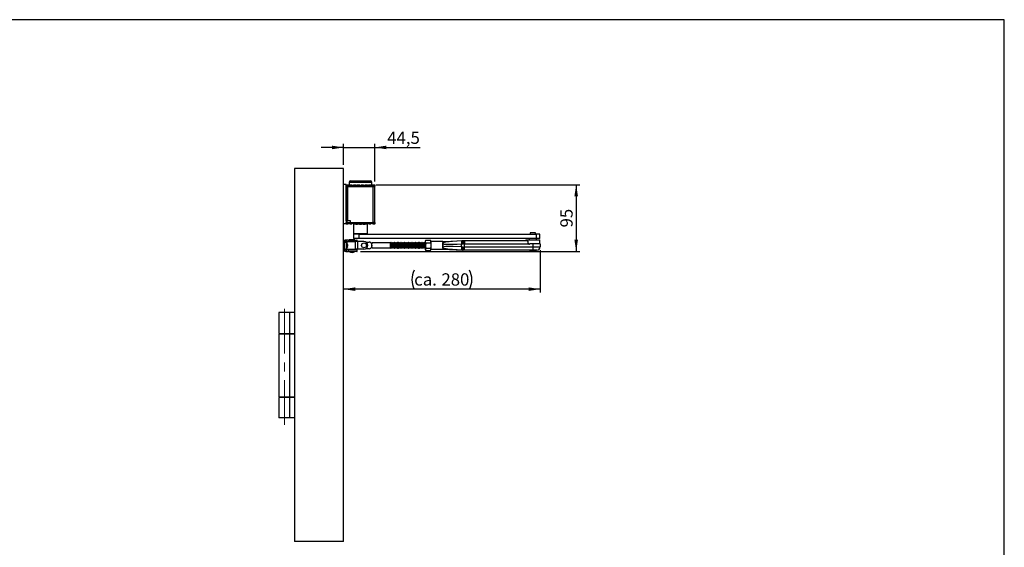
# Model space of a CAD drawing. Units: millimetres. Extents: x 10 to 584, y 10 to 410.
# Drawn here: x 304 to 584, y 260 to 410 of the extents above; entities that cross this region are included whole.
import ezdxf

# ---------------------------------------------------------------- set-up
doc = ezdxf.new("R2010")
doc.units = ezdxf.units.MM
doc.linetypes.add('CENTERX2', pattern=[20.32, 12.7, -2.54, 2.54, -2.54])
doc.layers.add('BEMASSUNG', color=7, linetype='Continuous')
doc.layers.add('FORMAT', color=7, linetype='Continuous')
doc.styles.add('SLDTEXTSTYLE0', font='ARIAL.TTF', dxfattribs={"width": 0.948})
doc.dimstyles.new('SLDDIMSTYLE1', dxfattribs={"dimtxt": 3.5, "dimasz": 3.302, "dimexe": 0, "dimexo": 0.0625, "dimgap": 0.875, "dimtad": 1, "dimdec": 1, "dimlfac": 5, "dimrnd": 1e-09, "dimzin": 12, "dimdsep": 46, "dimtxsty": 'SLDTEXTSTYLE0', "dimsah": 1, "dimcen": 0.09, "dimadec": 0, "dimazin": 3, "dimtfac": 1, "dimtdec": 1, "dimtmove": 0, "dimatfit": 0, "dimfxl": 0, "dimfrac": 2, "dimtolj": 1, "dimtzin": 12, "dimarcsym": 0})
doc.dimstyles.new('SLDDIMSTYLE2', dxfattribs={"dimtxt": 3.5, "dimasz": 3.302, "dimexe": 0, "dimexo": 0.0625, "dimgap": 0.875, "dimtad": 1, "dimdec": 0, "dimlfac": 5, "dimrnd": 1e-09, "dimzin": 12, "dimdsep": 46, "dimtxsty": 'SLDTEXTSTYLE0', "dimsah": 1, "dimcen": 0.09, "dimadec": 0, "dimazin": 3, "dimtfac": 1, "dimtdec": 1, "dimtofl": 0, "dimtmove": 0, "dimatfit": 3, "dimfxl": 0, "dimfrac": 2, "dimtolj": 1, "dimtzin": 12, "dimarcsym": 0})

# ---------------------------------------------------------------- blocks, each defined once
blk = doc.blocks.new('_D_7')
at = {"layer": 'FORMAT', "color": 7}
for p, q in [((395.84, 373.63), (389.49, 373.63)), ((395.84, 368.65), (395.84, 374.63)), ((395.84, 373.63), (404.74, 373.63)), ((404.74, 363.98), (404.74, 374.63)), ((404.74, 373.63), (417.63, 373.63))]:
    blk.add_line(p, q, dxfattribs=at)
for points in [[(395.84, 373.63), (392.54, 374.14), (392.54, 373.12)], [(404.74, 373.63), (408.05, 373.12), (408.05, 374.14)]]:
    blk.add_solid(points, dxfattribs=at)
at = {"layer": 'FORMAT', "color": 7, "insert": (408.28, 378.14), "char_height": 3.5, "attachment_point": 1, "style": 'SLDTEXTSTYLE0'}
blk.add_mtext('44,5', dxfattribs=at)
blk = doc.blocks.new('_D_8')
at = {"layer": 'BEMASSUNG', "color": 7}
for p, q in [((451.83, 344.37), (451.83, 332.29)), ((451.83, 333.29), (395.84, 333.29))]:
    blk.add_line(p, q, dxfattribs=at)
for centre, start, end in [((421.32, 335.97), 153.4349, 206.5651), ((426.35, 335.97), 333.4349, 26.5651)]:
    blk.add_arc(centre, 6.01, start, end, dxfattribs=at)
for points in [[(395.84, 333.29), (399.15, 332.78), (399.15, 333.79)], [(451.83, 333.29), (448.53, 333.79), (448.53, 332.78)]]:
    blk.add_solid(points, dxfattribs=at)
at = {"layer": 'BEMASSUNG', "color": 7, "char_height": 3.5, "attachment_point": 1, "style": 'SLDTEXTSTYLE0'}
for s, insert in [('ca. ', (415.95, 337.8)), ('280', (423.71, 337.8))]:
    blk.add_mtext(s, dxfattribs=dict(at, insert=insert))
blk = doc.blocks.new('_D_9')
at = {"layer": 'FORMAT', "color": 7}
for p, q in [((405.15, 363.02), (463.08, 363.02)), ((462.08, 363.02), (462.08, 344.05)), ((400.66, 344.05), (463.08, 344.05))]:
    blk.add_line(p, q, dxfattribs=at)
for points in [[(462.08, 363.02), (461.57, 359.71), (462.59, 359.71)], [(462.08, 344.05), (462.59, 347.35), (461.57, 347.35)]]:
    blk.add_solid(points, dxfattribs=at)
at = {"layer": 'FORMAT', "color": 7, "insert": (457.57, 350.86), "char_height": 3.5, "attachment_point": 1, "rotation": 90, "style": 'SLDTEXTSTYLE0'}
blk.add_mtext('95', dxfattribs=at)

msp = doc.modelspace()

# ---------------------------------------------------------------- linework, layer by layer
at = {"color": 7, "linetype": 'Continuous'}
for p, q in [((381.845, 367.646), (381.845, 261.446)), ((395.845, 367.646), (381.845, 367.646)), ((395.845, 261.446), (395.845, 367.646)), ((396.545, 363.046), (395.845, 363.046)), ((396.545, 363.046), (396.545, 351.846)), ((396.545, 362.596), (396.545, 362.976)), ((396.545, 362.566), (396.558, 362.566)), ((396.585, 363.016), (397.136, 363.016)), ((404.705, 362.556), (396.585, 362.556)), ((396.625, 352.706), (396.625, 362.526)), ((396.625, 362.526), (396.978, 362.526)), ((396.978, 362.526), (396.978, 352.706)), ((396.978, 362.526), (404.238, 362.526)), ((397.415, 363.696), (397.415, 362.816)), ((397.673, 363.016), (398.216, 363.016)), ((397.815, 364.096), (398.275, 364.096)), ((398.275, 364.096), (403.475, 364.096)), ((398.753, 363.016), (399.296, 363.016)), ((399.833, 363.016), (400.376, 363.016)), ((400.913, 363.016), (401.456, 363.016)), ((401.993, 363.016), (402.536, 363.016)), ((403.073, 363.016), (403.616, 363.016)), ((403.875, 362.816), (403.875, 363.696)), ((404.153, 363.016), (404.705, 363.016)), ((404.238, 352.306), (404.238, 362.526)), ((404.238, 362.526), (404.605, 362.526)), ((404.605, 362.526), (404.605, 352.306)), ((404.745, 362.976), (404.745, 362.596)), ((396.545, 351.846), (395.845, 351.846)), ((396.545, 352.326), (396.845, 352.326)), ((396.545, 351.856), (396.545, 352.236)), ((396.585, 352.276), (404.705, 352.276)), ((397.136, 351.816), (396.585, 351.816)), ((396.625, 352.706), (396.978, 352.706)), ((396.845, 352.316), (396.845, 352.706)), ((397.825, 352.706), (396.978, 352.706)), ((398.216, 351.816), (397.673, 351.816)), ((397.825, 352.306), (397.825, 352.706)), ((397.825, 352.306), (404.238, 352.306)), ((398.715, 351.896), (398.645, 351.826)), ((398.645, 351.826), (398.645, 349.126)), ((398.645, 351.826), (398.75, 351.826)), ((399.296, 351.816), (398.753, 351.816)), ((399.3, 351.826), (399.83, 351.826)), ((400.376, 351.816), (399.833, 351.816)), ((400.38, 351.826), (400.91, 351.826)), ((401.456, 351.816), (400.913, 351.816)), ((401.46, 351.826), (401.99, 351.826)), ((402.536, 351.816), (401.993, 351.816)), ((402.54, 351.826), (402.645, 351.826)), ((402.645, 351.826), (402.575, 351.896)), ((402.645, 349.126), (402.645, 351.826)), ((403.616, 351.816), (403.073, 351.816)), ((404.705, 351.816), (404.153, 351.816)), ((404.605, 352.306), (404.238, 352.306)), ((404.745, 352.236), (404.745, 351.856)), ((398.645, 349.126), (398.845, 348.926)), ((398.645, 349.126), (402.645, 349.126)), ((398.645, 348.926), (398.645, 347.726)), ((400.265, 348.926), (398.645, 348.926)), ((400.265, 347.726), (398.645, 347.726)), ((400.265, 347.726), (400.265, 348.926)), ((400.265, 348.926), (450.722, 348.926)), ((450.722, 347.726), (400.265, 347.726)), ((402.445, 348.926), (402.645, 349.126)), ((448.734, 347.726), (448.734, 347.312)), ((448.934, 349.326), (448.934, 348.926)), ((450.534, 349.326), (448.934, 349.326)), ((450.534, 348.926), (450.534, 349.326)), ((450.722, 348.926), (450.722, 347.726)), ((451.763, 348.926), (450.722, 348.926)), ((451.763, 347.726), (450.722, 347.726)), ((450.734, 347.312), (450.734, 347.726)), ((451.763, 347.726), (451.763, 348.926)), ((396.556, 346.846), (396.245, 346.846)), ((396.245, 344.446), (396.245, 346.846)), ((396.626, 346.596), (396.245, 346.596)), ((396.556, 347.246), (396.445, 347.246)), ((396.556, 347.246), (396.556, 346.846)), ((397.213, 347.246), (396.556, 347.246)), ((396.556, 346.846), (397.213, 346.846)), ((396.745, 346.846), (396.745, 346.489)), ((396.951, 345.328), (396.925, 345.328)), ((396.936, 345.964), (396.951, 345.964)), ((397.213, 346.846), (397.213, 347.246)), ((397.213, 347.246), (399.578, 347.246)), ((397.213, 346.846), (399.374, 346.846)), ((397.445, 347.286), (397.445, 347.246)), ((399.045, 347.286), (397.445, 347.286)), ((399.045, 347.246), (399.045, 347.286)), ((399.191, 344.646), (399.191, 346.846)), ((399.822, 346.846), (399.374, 346.846)), ((399.578, 347.246), (399.578, 346.846)), ((399.665, 347.246), (399.578, 347.246)), ((399.665, 346.846), (399.665, 347.246)), ((399.822, 346.846), (399.822, 344.646)), ((401.645, 346.846), (399.822, 346.846)), ((402.199, 346.696), (403.154, 346.696)), ((409.145, 346.446), (403.845, 346.446)), ((403.845, 346.446), (403.845, 346.299)), ((403.845, 346.299), (403.845, 346.174)), ((403.845, 345.318), (403.845, 346.174)), ((403.845, 345.194), (403.845, 345.318)), ((403.845, 345.194), (403.845, 345.046)), ((403.845, 345.046), (409.145, 345.046)), ((409.183, 346.391), (409.145, 346.458)), ((409.145, 346.458), (409.145, 345.746)), ((409.145, 345.746), (409.145, 345.034)), ((409.145, 345.034), (409.183, 345.101)), ((409.325, 346.546), (409.235, 346.391)), ((409.235, 345.101), (409.325, 344.946)), ((409.354, 346.546), (409.325, 346.546)), ((409.325, 344.946), (409.325, 346.546)), ((409.325, 344.946), (409.354, 344.946)), ((409.443, 346.391), (409.354, 346.546)), ((409.354, 344.946), (409.354, 346.546)), ((409.354, 344.946), (409.443, 345.101)), ((409.585, 346.546), (409.495, 346.391)), ((409.495, 345.101), (409.585, 344.946)), ((409.614, 346.546), (409.585, 346.546)), ((409.585, 344.946), (409.585, 346.546)), ((409.585, 344.946), (409.614, 344.946)), ((409.703, 346.391), (409.614, 346.546)), ((409.614, 344.946), (409.614, 346.546)), ((409.614, 344.946), (409.703, 345.101)), ((409.845, 346.546), (409.755, 346.391)), ((409.755, 345.101), (409.845, 344.946)), ((409.874, 346.546), (409.845, 346.546)), ((409.845, 344.946), (409.845, 346.546)), ((409.845, 344.946), (409.874, 344.946)), ((409.963, 346.391), (409.874, 346.546)), ((409.874, 344.946), (409.874, 346.546)), ((409.874, 344.946), (409.963, 345.101)), ((410.105, 346.546), (410.015, 346.391)), ((410.015, 345.101), (410.105, 344.946)), ((410.134, 346.546), (410.105, 346.546)), ((410.105, 344.946), (410.105, 346.546)), ((410.105, 344.946), (410.134, 344.946)), ((410.223, 346.391), (410.134, 346.546)), ((410.134, 344.946), (410.134, 346.546)), ((410.134, 344.946), (410.223, 345.101)), ((410.365, 346.546), (410.275, 346.391)), ((410.275, 345.101), (410.365, 344.946)), ((410.394, 346.546), (410.365, 346.546)), ((410.365, 344.946), (410.365, 346.546)), ((410.365, 344.946), (410.394, 344.946)), ((410.483, 346.391), (410.394, 346.546)), ((410.394, 344.946), (410.394, 346.546)), ((410.394, 344.946), (410.483, 345.101)), ((410.625, 346.546), (410.535, 346.391)), ((410.535, 345.101), (410.625, 344.946)), ((410.654, 346.546), (410.625, 346.546)), ((410.625, 344.946), (410.625, 346.546)), ((410.625, 344.946), (410.654, 344.946)), ((410.743, 346.391), (410.654, 346.546)), ((410.654, 344.946), (410.654, 346.546)), ((410.654, 344.946), (410.743, 345.101)), ((410.885, 346.546), (410.795, 346.391)), ((410.795, 345.101), (410.885, 344.946)), ((410.914, 346.546), (410.885, 346.546)), ((410.885, 344.946), (410.885, 346.546)), ((410.885, 344.946), (410.914, 344.946)), ((411.003, 346.391), (410.914, 346.546)), ((410.914, 344.946), (410.914, 346.546)), ((410.914, 344.946), (411.003, 345.101)), ((411.145, 346.546), (411.055, 346.391)), ((411.055, 345.101), (411.145, 344.946)), ((411.174, 346.546), (411.145, 346.546)), ((411.145, 344.946), (411.145, 346.546)), ((411.145, 344.946), (411.174, 344.946)), ((411.263, 346.391), (411.174, 346.546)), ((411.174, 344.946), (411.174, 346.546)), ((411.174, 344.946), (411.263, 345.101)), ((411.405, 346.546), (411.315, 346.391)), ((411.315, 345.101), (411.405, 344.946)), ((411.434, 346.546), (411.405, 346.546)), ((411.405, 344.946), (411.405, 346.546)), ((411.405, 344.946), (411.434, 344.946)), ((411.523, 346.391), (411.434, 346.546)), ((411.434, 344.946), (411.434, 346.546)), ((411.434, 344.946), (411.523, 345.101)), ((411.665, 346.546), (411.575, 346.391)), ((411.575, 345.101), (411.665, 344.946)), ((411.694, 346.546), (411.665, 346.546)), ((411.665, 344.946), (411.665, 346.546)), ((411.665, 344.946), (411.694, 344.946)), ((411.783, 346.391), (411.694, 346.546)), ((411.694, 344.946), (411.694, 346.546)), ((411.694, 344.946), (411.783, 345.101)), ((411.925, 346.546), (411.835, 346.391)), ((411.835, 345.101), (411.925, 344.946)), ((411.954, 346.546), (411.925, 346.546)), ((411.925, 344.946), (411.925, 346.546)), ((411.925, 344.946), (411.954, 344.946)), ((412.043, 346.391), (411.954, 346.546)), ((411.954, 344.946), (411.954, 346.546)), ((411.954, 344.946), (412.043, 345.101)), ((412.185, 346.546), (412.095, 346.391)), ((412.095, 345.101), (412.185, 344.946)), ((412.214, 346.546), (412.185, 346.546)), ((412.185, 344.946), (412.185, 346.546)), ((412.185, 344.946), (412.214, 344.946)), ((412.303, 346.391), (412.214, 346.546)), ((412.214, 344.946), (412.214, 346.546)), ((412.214, 344.946), (412.303, 345.101)), ((412.445, 346.546), (412.355, 346.391)), ((412.355, 345.101), (412.445, 344.946)), ((412.474, 346.546), (412.445, 346.546)), ((412.445, 344.946), (412.445, 346.546)), ((412.445, 344.946), (412.474, 344.946)), ((412.563, 346.391), (412.474, 346.546)), ((412.474, 344.946), (412.474, 346.546)), ((412.474, 344.946), (412.563, 345.101)), ((412.705, 346.546), (412.615, 346.391)), ((412.615, 345.101), (412.705, 344.946)), ((412.734, 346.546), (412.705, 346.546)), ((412.705, 344.946), (412.705, 346.546)), ((412.705, 344.946), (412.734, 344.946)), ((412.823, 346.391), (412.734, 346.546)), ((412.734, 344.946), (412.734, 346.546)), ((412.734, 344.946), (412.823, 345.101)), ((412.965, 346.546), (412.875, 346.391)), ((412.875, 345.101), (412.965, 344.946)), ((412.994, 346.546), (412.965, 346.546)), ((412.965, 344.946), (412.965, 346.546)), ((412.965, 344.946), (412.994, 344.946)), ((413.083, 346.391), (412.994, 346.546)), ((412.994, 344.946), (412.994, 346.546)), ((412.994, 344.946), (413.083, 345.101)), ((413.225, 346.546), (413.135, 346.391)), ((413.135, 345.101), (413.225, 344.946)), ((413.254, 346.546), (413.225, 346.546)), ((413.225, 344.946), (413.225, 346.546)), ((413.225, 344.946), (413.254, 344.946)), ((413.343, 346.391), (413.254, 346.546)), ((413.254, 344.946), (413.254, 346.546)), ((413.254, 344.946), (413.343, 345.101)), ((413.485, 346.546), (413.395, 346.391)), ((413.395, 345.101), (413.485, 344.946)), ((413.514, 346.546), (413.485, 346.546)), ((413.485, 344.946), (413.485, 346.546)), ((413.485, 344.946), (413.514, 344.946)), ((413.603, 346.391), (413.514, 346.546)), ((413.514, 344.946), (413.514, 346.546)), ((413.514, 344.946), (413.603, 345.101)), ((413.745, 346.546), (413.655, 346.391)), ((413.655, 345.101), (413.745, 344.946)), ((413.774, 346.546), (413.745, 346.546)), ((413.745, 344.946), (413.745, 346.546)), ((413.745, 344.946), (413.774, 344.946)), ((413.863, 346.391), (413.774, 346.546)), ((413.774, 344.946), (413.774, 346.546)), ((413.774, 344.946), (413.863, 345.101)), ((414.005, 346.546), (413.915, 346.391)), ((413.915, 345.101), (414.005, 344.946)), ((414.034, 346.546), (414.005, 346.546)), ((414.005, 344.946), (414.005, 346.546)), ((414.005, 344.946), (414.034, 344.946)), ((414.123, 346.391), (414.034, 346.546)), ((414.034, 344.946), (414.034, 346.546)), ((414.034, 344.946), (414.123, 345.101)), ((414.265, 346.546), (414.175, 346.391)), ((414.175, 345.101), (414.265, 344.946)), ((414.294, 346.546), (414.265, 346.546)), ((414.265, 344.946), (414.265, 346.546)), ((414.265, 344.946), (414.294, 344.946)), ((414.383, 346.391), (414.294, 346.546)), ((414.294, 344.946), (414.294, 346.546)), ((414.294, 344.946), (414.383, 345.101)), ((414.525, 346.546), (414.435, 346.391)), ((414.435, 345.101), (414.525, 344.946)), ((414.554, 346.546), (414.525, 346.546)), ((414.525, 344.946), (414.525, 346.546)), ((414.525, 344.946), (414.554, 344.946)), ((414.643, 346.391), (414.554, 346.546)), ((414.554, 344.946), (414.554, 346.546)), ((414.554, 344.946), (414.643, 345.101)), ((414.785, 346.546), (414.695, 346.391)), ((414.695, 345.101), (414.785, 344.946)), ((414.814, 346.546), (414.785, 346.546)), ((414.785, 344.946), (414.785, 346.546)), ((414.785, 344.946), (414.814, 344.946)), ((414.903, 346.391), (414.814, 346.546)), ((414.814, 344.946), (414.814, 346.546)), ((414.814, 344.946), (414.903, 345.101)), ((415.045, 346.546), (414.955, 346.391)), ((414.955, 345.101), (415.045, 344.946)), ((415.074, 346.546), (415.045, 346.546)), ((415.045, 344.946), (415.045, 346.546)), ((415.045, 344.946), (415.074, 344.946)), ((415.163, 346.391), (415.074, 346.546)), ((415.074, 344.946), (415.074, 346.546)), ((415.074, 344.946), (415.163, 345.101)), ((415.305, 346.546), (415.215, 346.391)), ((415.215, 345.101), (415.305, 344.946)), ((415.334, 346.546), (415.305, 346.546)), ((415.305, 344.946), (415.305, 346.546)), ((415.305, 344.946), (415.334, 344.946)), ((415.423, 346.391), (415.334, 346.546)), ((415.334, 344.946), (415.334, 346.546)), ((415.334, 344.946), (415.423, 345.101)), ((415.565, 346.546), (415.475, 346.391)), ((415.475, 345.101), (415.565, 344.946)), ((415.594, 346.546), (415.565, 346.546)), ((415.565, 344.946), (415.565, 346.546)), ((415.565, 344.946), (415.594, 344.946)), ((415.683, 346.391), (415.594, 346.546)), ((415.594, 344.946), (415.594, 346.546)), ((415.594, 344.946), (415.683, 345.101)), ((415.825, 346.546), (415.735, 346.391)), ((415.735, 345.101), (415.825, 344.946)), ((415.854, 346.546), (415.825, 346.546)), ((415.825, 344.946), (415.825, 346.546)), ((415.825, 344.946), (415.854, 344.946)), ((415.943, 346.391), (415.854, 346.546)), ((415.854, 344.946), (415.854, 346.546)), ((415.854, 344.946), (415.943, 345.101)), ((416.085, 346.546), (415.995, 346.391)), ((415.995, 345.101), (416.085, 344.946)), ((416.114, 346.546), (416.085, 346.546)), ((416.085, 344.946), (416.085, 346.546)), ((416.085, 344.946), (416.114, 344.946)), ((416.203, 346.391), (416.114, 346.546)), ((416.114, 344.946), (416.114, 346.546)), ((416.114, 344.946), (416.203, 345.101)), ((416.345, 346.546), (416.255, 346.391)), ((416.255, 345.101), (416.345, 344.946)), ((416.374, 346.546), (416.345, 346.546)), ((416.345, 344.946), (416.345, 346.546)), ((416.345, 344.946), (416.374, 344.946)), ((416.463, 346.391), (416.374, 346.546)), ((416.374, 344.946), (416.374, 346.546)), ((416.374, 344.946), (416.463, 345.101)), ((416.605, 346.546), (416.515, 346.391)), ((416.515, 345.101), (416.605, 344.946)), ((416.634, 346.546), (416.605, 346.546)), ((416.605, 344.946), (416.605, 346.546)), ((416.605, 344.946), (416.634, 344.946)), ((416.723, 346.391), (416.634, 346.546)), ((416.634, 344.946), (416.634, 346.546)), ((416.634, 344.946), (416.723, 345.101)), ((416.865, 346.546), (416.775, 346.391)), ((416.775, 345.101), (416.865, 344.946)), ((416.894, 346.546), (416.865, 346.546)), ((416.865, 344.946), (416.865, 346.546)), ((416.865, 344.946), (416.894, 344.946)), ((416.983, 346.391), (416.894, 346.546)), ((416.894, 344.946), (416.894, 346.546)), ((416.894, 344.946), (416.983, 345.101)), ((417.125, 346.546), (417.035, 346.391)), ((417.035, 345.101), (417.125, 344.946)), ((417.154, 346.546), (417.125, 346.546)), ((417.125, 344.946), (417.125, 346.546)), ((417.125, 344.946), (417.154, 344.946)), ((417.243, 346.391), (417.154, 346.546)), ((417.154, 344.946), (417.154, 346.546)), ((417.154, 344.946), (417.243, 345.101)), ((417.385, 346.546), (417.295, 346.391)), ((417.295, 345.101), (417.385, 344.946)), ((417.414, 346.546), (417.385, 346.546)), ((417.385, 344.946), (417.385, 346.546)), ((417.385, 344.946), (417.414, 344.946)), ((417.503, 346.391), (417.414, 346.546)), ((417.414, 344.946), (417.414, 346.546)), ((417.414, 344.946), (417.503, 345.101)), ((417.645, 346.546), (417.555, 346.391)), ((417.555, 345.101), (417.645, 344.946)), ((417.674, 346.546), (417.645, 346.546)), ((417.645, 344.946), (417.645, 346.546)), ((417.645, 344.946), (417.674, 344.946)), ((417.763, 346.391), (417.674, 346.546)), ((417.674, 344.946), (417.674, 346.546)), ((417.674, 344.946), (417.763, 345.101)), ((417.905, 346.546), (417.815, 346.391)), ((417.815, 345.101), (417.905, 344.946)), ((417.934, 346.546), (417.905, 346.546)), ((417.905, 344.946), (417.905, 346.546)), ((417.905, 344.946), (417.934, 344.946)), ((418.023, 346.391), (417.934, 346.546)), ((417.934, 344.946), (417.934, 346.546)), ((417.934, 344.946), (418.023, 345.101)), ((418.165, 346.546), (418.075, 346.391)), ((418.075, 345.101), (418.165, 344.946)), ((418.194, 346.546), (418.165, 346.546)), ((418.165, 344.946), (418.165, 346.546)), ((418.165, 344.946), (418.194, 344.946)), ((418.283, 346.391), (418.194, 346.546)), ((418.194, 344.946), (418.194, 346.546)), ((418.194, 344.946), (418.283, 345.101)), ((418.425, 346.546), (418.335, 346.391)), ((418.335, 345.101), (418.425, 344.946)), ((418.454, 346.546), (418.425, 346.546)), ((418.425, 344.946), (418.425, 346.546)), ((418.425, 344.946), (418.454, 344.946)), ((418.543, 346.391), (418.454, 346.546)), ((418.454, 344.946), (418.454, 346.546)), ((418.454, 344.946), (418.543, 345.101)), ((418.685, 346.546), (418.595, 346.391)), ((418.595, 345.101), (418.685, 344.946)), ((418.714, 346.546), (418.685, 346.546)), ((418.685, 344.946), (418.685, 346.546)), ((418.685, 344.946), (418.714, 344.946)), ((418.803, 346.391), (418.714, 346.546)), ((418.714, 344.946), (418.714, 346.546)), ((418.714, 344.946), (418.803, 345.101)), ((418.945, 346.546), (418.855, 346.391)), ((418.855, 345.101), (418.945, 344.946)), ((418.974, 346.546), (418.945, 346.546)), ((418.945, 344.946), (418.945, 346.546)), ((418.945, 344.946), (418.974, 344.946)), ((419.063, 346.391), (418.974, 346.546)), ((418.974, 344.946), (418.974, 346.546)), ((418.974, 344.946), (419.063, 345.101)), ((419.152, 346.455), (419.115, 346.391)), ((419.115, 345.101), (419.152, 345.038)), ((419.268, 347.247), (419.152, 347.046)), ((419.152, 346.872), (419.152, 347.046)), ((419.268, 346.497), (419.152, 346.872)), ((419.152, 345.746), (419.152, 346.872)), ((419.152, 345.746), (419.152, 344.62)), ((419.268, 347.247), (420.616, 347.247)), ((419.268, 346.497), (420.616, 346.497)), ((419.268, 344.996), (420.616, 344.996)), ((420.732, 347.046), (420.616, 347.247)), ((420.616, 346.497), (420.732, 346.872)), ((420.732, 347.046), (420.732, 346.872)), ((420.732, 346.872), (420.732, 345.746)), ((424.132, 346.865), (420.732, 346.865)), ((420.732, 345.746), (420.732, 344.62)), ((424.132, 346.865), (424.132, 346.35)), ((424.132, 346.35), (424.132, 345.142)), ((424.132, 345.142), (424.132, 344.626)), ((424.145, 344.946), (424.145, 346.546)), ((429.594, 346.117), (429.44, 346.109)), ((429.44, 345.384), (429.594, 345.376)), ((429.544, 347.1), (429.663, 347.109)), ((429.936, 346.124), (429.594, 346.117)), ((429.594, 345.376), (429.936, 345.368)), ((429.663, 347.109), (430.004, 347.122)), ((429.735, 347.118), (429.933, 347.122)), ((429.933, 347.122), (430.004, 347.122)), ((430.234, 346.122), (429.936, 346.124)), ((429.936, 345.368), (430.234, 345.37)), ((430.004, 347.122), (430.234, 347.122)), ((430.234, 347.122), (430.234, 346.122)), ((430.234, 347.122), (447.825, 347.122)), ((448.671, 346.122), (430.234, 346.122)), ((430.234, 344.37), (430.234, 345.37)), ((430.234, 345.37), (449.784, 345.37)), ((447.734, 347.312), (447.734, 347.122)), ((447.734, 347.312), (449.734, 347.312)), ((448.271, 346.934), (448.271, 346.522)), ((449.784, 346.162), (448.846, 346.162)), ((449.734, 347.312), (451.734, 347.312)), ((449.784, 345.37), (449.784, 346.162)), ((451.834, 346.162), (449.784, 346.162)), ((449.784, 345.37), (451.834, 345.37)), ((449.784, 344.37), (449.784, 345.37)), ((451.734, 346.162), (451.734, 347.312)), ((451.834, 346.162), (451.834, 345.37)), ((396.245, 344.696), (396.626, 344.696)), ((396.245, 344.446), (396.556, 344.446)), ((396.556, 344.046), (396.445, 344.046)), ((396.556, 344.446), (396.556, 344.046)), ((397.213, 344.446), (396.556, 344.446)), ((396.556, 344.046), (397.213, 344.046)), ((396.745, 344.803), (396.745, 344.646)), ((396.745, 344.646), (399.191, 344.646)), ((397.213, 344.046), (397.213, 344.446)), ((399.578, 344.446), (397.213, 344.446)), ((399.578, 344.046), (397.213, 344.046)), ((397.245, 344.646), (397.245, 344.446)), ((399.822, 344.646), (399.191, 344.646)), ((399.245, 344.446), (399.245, 344.646)), ((399.578, 344.446), (399.578, 344.046)), ((399.665, 344.446), (399.578, 344.446)), ((399.578, 344.046), (399.665, 344.046)), ((399.665, 344.046), (399.665, 344.446)), ((401.645, 344.646), (399.822, 344.646)), ((403.154, 344.796), (402.199, 344.796)), ((419.268, 344.245), (419.152, 344.62)), ((419.152, 344.446), (419.152, 344.62)), ((419.152, 344.446), (419.268, 344.245)), ((419.268, 344.245), (420.616, 344.245)), ((420.616, 344.245), (420.732, 344.62)), ((420.616, 344.245), (420.732, 344.446)), ((420.732, 344.626), (424.132, 344.626)), ((420.732, 344.62), (420.732, 344.446)), ((424.132, 344.626), (429.769, 344.373)), ((429.663, 344.383), (429.544, 344.392)), ((430.004, 344.37), (429.663, 344.383)), ((430.004, 344.37), (429.944, 344.37)), ((430.234, 344.37), (430.004, 344.37)), ((449.784, 344.37), (430.234, 344.37)), ((448.833, 344.37), (448.833, 344.27)), ((450.834, 344.37), (449.784, 344.37)), ((450.634, 344.27), (450.634, 344.37)), ((377.445, 326.646), (377.445, 320.646)), ((380.565, 326.646), (377.445, 326.646)), ((380.565, 320.646), (380.565, 326.646)), ((381.845, 326.646), (380.565, 326.646)), ((377.445, 320.646), (380.565, 320.646)), ((377.445, 320.446), (377.445, 302.646)), ((380.565, 320.446), (377.445, 320.446)), ((380.565, 320.646), (381.845, 320.646)), ((380.565, 302.646), (380.565, 320.446)), ((381.845, 320.446), (380.565, 320.446)), ((377.445, 302.646), (380.565, 302.646)), ((377.445, 302.446), (377.445, 296.646)), ((380.565, 302.446), (377.445, 302.446)), ((380.565, 302.646), (381.845, 302.646)), ((380.565, 296.646), (380.565, 302.446)), ((381.845, 302.446), (380.565, 302.446)), ((380.565, 296.646), (377.445, 296.646)), ((381.845, 296.646), (380.565, 296.646)), ((395.845, 261.446), (381.845, 261.446))]:
    msp.add_line(p, q, dxfattribs=at)
at = {"color": 1, "linetype": 'Continuous'}
for p, q in [((397.941, 363.696), (397.415, 363.696)), ((403.875, 363.696), (397.941, 363.696)), ((396.626, 346.596), (396.626, 346.205)), ((396.626, 346.205), (396.626, 344.696)), ((396.7, 346.557), (396.7, 346.183)), ((396.7, 346.183), (396.7, 344.735)), ((396.935, 345.286), (396.92, 345.286)), ((396.935, 346.033), (396.923, 346.033)), ((409.183, 345.746), (409.183, 346.391)), ((409.183, 345.101), (409.183, 345.746)), ((409.235, 346.391), (409.235, 345.101)), ((409.443, 345.746), (409.443, 346.391)), ((409.443, 345.101), (409.443, 345.746)), ((409.495, 346.391), (409.495, 345.101)), ((409.703, 345.746), (409.703, 346.391)), ((409.703, 345.101), (409.703, 345.746)), ((409.755, 346.391), (409.755, 345.101)), ((409.963, 345.746), (409.963, 346.391)), ((409.963, 345.101), (409.963, 345.746)), ((410.015, 346.391), (410.015, 345.101)), ((410.223, 345.746), (410.223, 346.391)), ((410.223, 345.101), (410.223, 345.746)), ((410.275, 346.391), (410.275, 345.101)), ((410.483, 345.746), (410.483, 346.391)), ((410.483, 345.101), (410.483, 345.746)), ((410.535, 346.391), (410.535, 345.101)), ((410.743, 345.746), (410.743, 346.391)), ((410.743, 345.101), (410.743, 345.746)), ((410.795, 346.391), (410.795, 345.101)), ((411.003, 345.746), (411.003, 346.391)), ((411.003, 345.101), (411.003, 345.746)), ((411.055, 346.391), (411.055, 345.101)), ((411.263, 345.746), (411.263, 346.391)), ((411.263, 345.101), (411.263, 345.746)), ((411.315, 346.391), (411.315, 345.101)), ((411.523, 345.746), (411.523, 346.391)), ((411.523, 345.101), (411.523, 345.746)), ((411.575, 346.391), (411.575, 345.101)), ((411.783, 345.746), (411.783, 346.391)), ((411.783, 345.101), (411.783, 345.746)), ((411.835, 346.391), (411.835, 345.101)), ((412.043, 345.746), (412.043, 346.391)), ((412.043, 345.101), (412.043, 345.746)), ((412.095, 346.391), (412.095, 345.101)), ((412.303, 345.746), (412.303, 346.391)), ((412.303, 345.101), (412.303, 345.746)), ((412.355, 346.391), (412.355, 345.101)), ((412.563, 345.746), (412.563, 346.391)), ((412.563, 345.101), (412.563, 345.746)), ((412.615, 346.391), (412.615, 345.101)), ((412.823, 345.746), (412.823, 346.391)), ((412.823, 345.101), (412.823, 345.746)), ((412.875, 346.391), (412.875, 345.101)), ((413.083, 345.746), (413.083, 346.391)), ((413.083, 345.101), (413.083, 345.746)), ((413.135, 346.391), (413.135, 345.101)), ((413.343, 345.746), (413.343, 346.391)), ((413.343, 345.101), (413.343, 345.746)), ((413.395, 346.391), (413.395, 345.101)), ((413.603, 345.746), (413.603, 346.391)), ((413.603, 345.101), (413.603, 345.746)), ((413.655, 346.391), (413.655, 345.101)), ((413.863, 345.746), (413.863, 346.391)), ((413.863, 345.101), (413.863, 345.746)), ((413.915, 346.391), (413.915, 345.101)), ((414.123, 345.746), (414.123, 346.391)), ((414.123, 345.101), (414.123, 345.746)), ((414.175, 346.391), (414.175, 345.101)), ((414.383, 345.746), (414.383, 346.391)), ((414.383, 345.101), (414.383, 345.746)), ((414.435, 346.391), (414.435, 345.101)), ((414.643, 345.746), (414.643, 346.391)), ((414.643, 345.101), (414.643, 345.746)), ((414.695, 346.391), (414.695, 345.101)), ((414.903, 345.746), (414.903, 346.391)), ((414.903, 345.101), (414.903, 345.746)), ((414.955, 346.391), (414.955, 345.101)), ((415.163, 345.746), (415.163, 346.391)), ((415.163, 345.101), (415.163, 345.746)), ((415.215, 346.391), (415.215, 345.101)), ((415.423, 345.746), (415.423, 346.391)), ((415.423, 345.101), (415.423, 345.746)), ((415.475, 346.391), (415.475, 345.101)), ((415.683, 345.746), (415.683, 346.391)), ((415.683, 345.101), (415.683, 345.746)), ((415.735, 346.391), (415.735, 345.101)), ((415.943, 345.746), (415.943, 346.391)), ((415.943, 345.101), (415.943, 345.746)), ((415.995, 346.391), (415.995, 345.101)), ((416.203, 345.746), (416.203, 346.391)), ((416.203, 345.101), (416.203, 345.746)), ((416.255, 346.391), (416.255, 345.101)), ((416.463, 345.746), (416.463, 346.391)), ((416.463, 345.101), (416.463, 345.746)), ((416.515, 346.391), (416.515, 345.101)), ((416.723, 345.746), (416.723, 346.391)), ((416.723, 345.101), (416.723, 345.746)), ((416.775, 346.391), (416.775, 345.101)), ((416.983, 345.746), (416.983, 346.391)), ((416.983, 345.101), (416.983, 345.746)), ((417.035, 346.391), (417.035, 345.101)), ((417.243, 345.746), (417.243, 346.391)), ((417.243, 345.101), (417.243, 345.746)), ((417.295, 346.391), (417.295, 345.101)), ((417.503, 345.746), (417.503, 346.391)), ((417.503, 345.101), (417.503, 345.746)), ((417.555, 346.391), (417.555, 345.101)), ((417.763, 345.746), (417.763, 346.391)), ((417.763, 345.101), (417.763, 345.746)), ((417.815, 346.391), (417.815, 345.101)), ((418.023, 345.746), (418.023, 346.391)), ((418.023, 345.101), (418.023, 345.746)), ((418.075, 346.391), (418.075, 345.101)), ((418.283, 345.746), (418.283, 346.391)), ((418.283, 345.101), (418.283, 345.746)), ((418.335, 346.391), (418.335, 345.101)), ((418.543, 345.746), (418.543, 346.391)), ((418.543, 345.101), (418.543, 345.746)), ((418.595, 346.391), (418.595, 345.101)), ((418.803, 345.746), (418.803, 346.391)), ((418.803, 345.101), (418.803, 345.746)), ((418.855, 346.391), (418.855, 345.101)), ((419.063, 345.746), (419.063, 346.391)), ((419.063, 345.101), (419.063, 345.746)), ((419.115, 346.391), (419.115, 345.101))]:
    msp.add_line(p, q, dxfattribs=at)
at = {"color": 7, "linetype": 'Continuous', "flags": 128}
for points in [[(396.935, 345.97), (396.929, 345.997), (396.924, 346.023), (396.921, 346.044), (396.92, 346.058), (396.921, 346.064), (396.924, 346.062), (396.929, 346.051), (396.935, 346.033)], [(396.935, 345.286), (396.929, 345.272), (396.924, 345.267), (396.921, 345.271), (396.92, 345.284), (396.921, 345.303), (396.924, 345.326), (396.929, 345.352), (396.935, 345.377)], [(396.951, 345.318), (396.952, 345.322), (396.951, 345.328), (396.945, 345.315), (396.935, 345.286)], [(397.445, 347.286), (397.446, 347.295), (397.451, 347.303), (397.458, 347.312), (397.476, 347.325), (397.501, 347.338), (397.643, 347.378), (397.857, 347.409), (398.245, 347.426)], [(398.245, 347.426), (398.731, 347.397), (398.884, 347.37), (398.989, 347.338), (399.014, 347.325), (399.031, 347.312), (399.039, 347.303), (399.043, 347.295), (399.045, 347.286)], [(419.152, 346.872), (419.153, 346.899), (419.268, 347.247)], [(419.268, 346.497), (419.219, 346.307), (419.152, 345.746)], [(419.152, 345.746), (419.161, 345.542), (419.268, 344.996)], [(419.152, 344.62), (419.153, 344.647), (419.268, 344.996)], [(420.732, 346.872), (420.731, 346.899), (420.616, 347.247)], [(420.616, 346.497), (420.665, 346.307), (420.732, 345.746)], [(420.732, 345.746), (420.723, 345.542), (420.616, 344.996)], [(420.732, 344.62), (420.731, 344.647), (420.616, 344.996)], [(424.132, 346.865), (426.364, 346.966), (428.066, 347.043), (429.735, 347.118)], [(424.132, 346.35), (424.139, 346.363), (424.163, 346.405), (424.189, 346.445), (424.227, 346.491), (424.317, 346.572), (424.553, 346.676), (425, 346.758), (425.866, 346.839), (426.858, 346.91), (429.544, 347.1)], [(429.44, 346.109), (428.182, 346.039), (426.189, 345.966), (425.15, 345.974), (424.623, 346.033), (424.356, 346.13), (424.245, 346.209), (424.183, 346.275), (424.156, 346.311), (424.144, 346.329), (424.135, 346.344), (424.133, 346.348), (424.132, 346.35)], [(424.132, 345.142), (424.133, 345.145), (424.135, 345.148), (424.142, 345.16), (424.175, 345.208), (424.315, 345.337), (424.544, 345.44), (424.953, 345.509), (425.373, 345.526), (427.022, 345.503), (429.44, 345.384)], [(429.544, 344.392), (426.855, 344.582), (425.499, 344.683), (425.041, 344.729), (424.618, 344.8), (424.392, 344.877), (424.296, 344.936), (424.226, 345.002), (424.176, 345.067), (424.153, 345.103), (424.143, 345.121), (424.133, 345.14), (424.132, 345.142)], [(429.544, 347.1), (429.511, 347.077), (429.483, 347.017), (429.459, 346.924), (429.441, 346.801), (429.43, 346.651), (429.426, 346.482), (429.43, 346.299), (429.44, 346.109)], [(429.44, 345.384), (429.43, 345.193), (429.426, 345.01), (429.43, 344.841), (429.441, 344.692), (429.459, 344.568), (429.483, 344.475), (429.511, 344.416), (429.544, 344.392)], [(429.44, 345.384), (429.446, 345.746), (429.44, 346.109)], [(429.663, 347.109), (429.637, 347.087), (429.615, 347.028), (429.597, 346.936), (429.584, 346.812), (429.578, 346.663), (429.577, 346.492), (429.582, 346.308), (429.594, 346.117)], [(429.663, 344.383), (429.637, 344.405), (429.615, 344.464), (429.597, 344.557), (429.584, 344.68), (429.578, 344.83), (429.577, 345), (429.582, 345.184), (429.594, 345.376)], [(430.234, 346.122), (430.228, 345.746), (430.234, 345.37)], [(447.825, 347.122), (448.111, 347.033), (448.271, 346.934)], [(450.623, 344.27), (450.61, 344.27), (450.492, 344.27), (450.289, 344.27), (450.023, 344.27), (449.724, 344.27), (449.427, 344.27), (449.164, 344.27), (448.965, 344.27), (448.853, 344.27), (448.833, 344.27), (448.833, 344.27)]]:
    msp.add_lwpolyline(points, dxfattribs=at)
at = {"color": 1, "linetype": 'Continuous', "flags": 128}
msp.add_lwpolyline([(429.735, 344.375), (429.721, 344.376), (429.663, 344.383)], dxfattribs=at)
at = {"color": 7, "linetype": 'Continuous'}
msp.add_circle((401.645, 345.746), 0.7, dxfattribs=at)
for centre, radius, start, end in [((396.585, 362.976), 0.04, 90, 180), ((396.585, 362.596), 0.04, 180, 270), ((396.805, 362.516), 0.04, 14.47751, 90), ((397.405, 363.096), 0.28, 196.60155, 343.39845), ((397.815, 363.696), 0.4, 90, 180), ((398.485, 363.096), 0.28, 196.60155, 343.39845), ((399.565, 363.096), 0.28, 196.60155, 343.39845), ((400.645, 363.096), 0.28, 196.60155, 343.39845), ((401.725, 363.096), 0.28, 196.60155, 343.39845), ((402.805, 363.096), 0.28, 196.60155, 343.39845), ((403.475, 363.696), 0.4, 0, 90), ((403.885, 363.096), 0.28, 196.60155, 343.39845), ((404.485, 362.516), 0.04, 90, 165.52249), ((404.705, 362.976), 0.04, 0, 90), ((404.705, 362.596), 0.04, 270, 0), ((396.585, 352.236), 0.04, 90, 180), ((396.585, 351.856), 0.04, 180, 270), ((396.805, 352.316), 0.04, 270, 0), ((397.405, 351.736), 0.28, 16.60155, 163.39845), ((398.485, 351.736), 0.28, 16.60155, 163.39845), ((399.565, 351.736), 0.28, 16.60155, 163.39845), ((400.645, 351.736), 0.28, 16.60155, 163.39845), ((401.725, 351.736), 0.28, 16.60155, 163.39845), ((402.805, 351.736), 0.28, 16.60155, 163.39845), ((403.885, 351.736), 0.28, 16.60155, 163.39845), ((404.485, 352.316), 0.04, 194.47751, 270), ((404.705, 352.236), 0.04, 0, 90), ((404.705, 351.856), 0.04, 270, 0), ((396.445, 346.646), 0.6, 90, 180), ((396.626, 346.506), 0.09, 34.71791, 90), ((395.385, 345.646), 1.6, 11.7804, 34.71791), ((395.385, 345.646), 1.6, 325.28209, 348.14884), ((397.106, 345.687), 0.188, 155.79694, 204.20306), ((396.676, 345.934), 0.277, 6.68294, 21.07176), ((396.657, 345.867), 0.296, 339.61764, 20.38236), ((396.782, 345.756), 0.169, 334.09221, 3.79858), ((396.595, 345.494), 0.359, 341.05484, 18.94516), ((396.499, 345.446), 0.453, 344.07977, 4.56652), ((401.645, 345.746), 1.1, 270, 90), ((402.979, 345.746), 0.966, 26.30079, 79.55736), ((402.979, 345.746), 0.966, 280.44264, 333.69921), ((409.209, 346.406), 0.03, 210, 330), ((409.209, 345.086), 0.03, 30, 150), ((409.469, 346.406), 0.03, 210, 330), ((409.469, 345.086), 0.03, 30, 150), ((409.729, 346.406), 0.03, 210, 330), ((409.729, 345.086), 0.03, 30, 150), ((409.989, 346.406), 0.03, 210, 330), ((409.989, 345.086), 0.03, 30, 150), ((410.249, 346.406), 0.03, 210, 330), ((410.249, 345.086), 0.03, 30, 150), ((410.509, 346.406), 0.03, 210, 330), ((410.509, 345.086), 0.03, 30, 150), ((410.769, 346.406), 0.03, 210, 330), ((410.769, 345.086), 0.03, 30, 150), ((411.029, 346.406), 0.03, 210, 330), ((411.029, 345.086), 0.03, 30, 150), ((411.289, 346.406), 0.03, 210, 330), ((411.289, 345.086), 0.03, 30, 150), ((411.549, 346.406), 0.03, 210, 330), ((411.549, 345.086), 0.03, 30, 150), ((411.809, 346.406), 0.03, 210, 330), ((411.809, 345.086), 0.03, 30, 150), ((412.069, 346.406), 0.03, 210, 330), ((412.069, 345.086), 0.03, 30, 150), ((412.329, 346.406), 0.03, 210, 330), ((412.329, 345.086), 0.03, 30, 150), ((412.589, 346.406), 0.03, 210, 330), ((412.589, 345.086), 0.03, 30, 150), ((412.849, 346.406), 0.03, 210, 330), ((412.849, 345.086), 0.03, 30, 150), ((413.109, 346.406), 0.03, 210, 330), ((413.109, 345.086), 0.03, 30, 150), ((413.369, 346.406), 0.03, 210, 330), ((413.369, 345.086), 0.03, 30, 150), ((413.629, 346.406), 0.03, 210, 330), ((413.629, 345.086), 0.03, 30, 150), ((413.889, 346.406), 0.03, 210, 330), ((413.889, 345.086), 0.03, 30, 150), ((414.149, 346.406), 0.03, 210, 330), ((414.149, 345.086), 0.03, 30, 150), ((414.409, 346.406), 0.03, 210, 330), ((414.409, 345.086), 0.03, 30, 150), ((414.669, 346.406), 0.03, 210, 330), ((414.669, 345.086), 0.03, 30, 150), ((414.929, 346.406), 0.03, 210, 330), ((414.929, 345.086), 0.03, 30, 150), ((415.189, 346.406), 0.03, 210, 330), ((415.189, 345.086), 0.03, 30, 150), ((415.449, 346.406), 0.03, 210, 330), ((415.449, 345.086), 0.03, 30, 150), ((415.709, 346.406), 0.03, 210, 330), ((415.709, 345.086), 0.03, 30, 150), ((415.969, 346.406), 0.03, 210, 330), ((415.969, 345.086), 0.03, 30, 150), ((416.229, 346.406), 0.03, 210, 330), ((416.229, 345.086), 0.03, 30, 150), ((416.489, 346.406), 0.03, 210, 330), ((416.489, 345.086), 0.03, 30, 150), ((416.749, 346.406), 0.03, 210, 330), ((416.749, 345.086), 0.03, 30, 150), ((417.009, 346.406), 0.03, 210, 330), ((417.009, 345.086), 0.03, 30, 150), ((417.269, 346.406), 0.03, 210, 330), ((417.269, 345.086), 0.03, 30, 150), ((417.529, 346.406), 0.03, 210, 330), ((417.529, 345.086), 0.03, 30, 150), ((417.789, 346.406), 0.03, 210, 330), ((417.789, 345.086), 0.03, 30, 150), ((418.049, 346.406), 0.03, 210, 330), ((418.049, 345.086), 0.03, 30, 150), ((418.309, 346.406), 0.03, 210, 330), ((418.309, 345.086), 0.03, 30, 150), ((418.569, 346.406), 0.03, 210, 330), ((418.569, 345.086), 0.03, 30, 150), ((418.829, 346.406), 0.03, 210, 330), ((418.829, 345.086), 0.03, 30, 150), ((419.089, 346.406), 0.03, 210, 330), ((419.089, 345.086), 0.03, 30, 150), ((429.847, 345.854), 1.268, 95.03906, 98.31168), ((433.668, 346.372), 3.74, 168.4344, 183.80109), ((433.668, 345.12), 3.74, 176.19891, 191.5656), ((448.671, 346.522), 0.4, 180, 270), ((448.671, 346.522), 0.4, 270, 295.84193), ((450.834, 345.37), 1, 270, 0), ((396.445, 344.646), 0.6, 180, 270), ((396.626, 344.786), 0.09, 270, 325.28209), ((398.243, 344.906), 1.167, 227.54241, 312.57118), ((429.933, 348.77), 4.4, 267.4442, 270), ((449.735, 347.383), 3.241, 253.65687, 286.42251)]:
    msp.add_arc(centre, radius, start, end, dxfattribs=at)
msp.add_ellipse((403.685, 345.746), major_axis=(0, 0.7), ratio=0.3703704, start_param=3.8030731, end_param=5.6217049, dxfattribs=at)
at = {"layer": 'FORMAT'}
for p, q in [((584, 410), (10, 410)), ((584, 10), (584, 410))]:
    msp.add_line(p, q, dxfattribs=at)
at = {"layer": 'FORMAT', "color": 7, "linetype": 'CENTERX2', "lineweight": 18}
msp.add_line((379.045, 294.646), (379.045, 328.646), dxfattribs=at)

# ---------------------------------------------------------------- dimensions: what is measured, and where the dimension line sits
at = {"layer": 'BEMASSUNG', "color": 7}
dim = msp.add_linear_dim(base=(395.845, 333.286), p1=(451.834, 345.37), p2=(395.845, 367.646), text='(ca. <>)', dimstyle='SLDDIMSTYLE2', dxfattribs=at)
dim.commit()
dim.dimension.update_dxf_attribs({"geometry": '_D_8', "text_midpoint": (423.839, 333.286), "dimtype": 160})
at = {"layer": 'FORMAT', "color": 7}
dim = msp.add_linear_dim(base=(404.745, 373.628), p1=(395.845, 367.646), p2=(404.745, 362.976), dimstyle='SLDDIMSTYLE1', dxfattribs=at)
dim.commit()
dim.dimension.update_dxf_attribs({"geometry": '_D_7', "text_midpoint": (412.954, 373.628), "dimtype": 160})
dim = msp.add_linear_dim(base=(462.077, 344.046), p1=(404.153, 363.016), p2=(399.665, 344.046), angle=90, dimstyle='SLDDIMSTYLE2', dxfattribs=at)
dim.commit()
dim.dimension.update_dxf_attribs({"geometry": '_D_9', "text_midpoint": (462.077, 353.531), "dimtype": 160})

doc.saveas('drawing.dxf')
